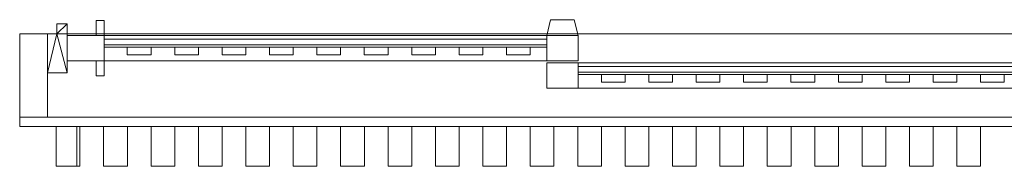
# Model space of a CAD drawing. Units: millimetres. Extents: x 0 to 2478, y -62 to 123.
# Drawn here: x 0 to 1246, y -62 to 123 of the extents above; entities that cross this region are included whole.
import ezdxf

# ---------------------------------------------------------------- set-up
doc = ezdxf.new("R2010")
doc.units = ezdxf.units.MM
doc.header["$LTSCALE"] = 5.08
doc.layers.add('ｽｸﾘｰﾝⅡ（2枚引込戸ｾｯﾄ）06', color=7, linetype='Continuous')

# ---------------------------------------------------------------- blocks, each defined once
blk = doc.blocks.new('____YⅡ（2枚引込戸__A）06_dxf')
at = {"color": 253, "linetype": 'Continuous', "lineweight": 15}
for points in [[(47, 105), (47, 105, 2025), (47, 118, 2025), (47, 118)], [(47, 118), (47, 118, 2025), (60, 118, 2025), (60, 118)], [(60, 56), (47, 105), (60, 118)], [(60, 118), (47, 105), (47, 118)], [(60, 118, 2025), (47, 118, 2025), (47, 105, 2025)], [(60, 118, 2025), (47, 105, 2025), (60, 56, 2025)], [(60, 118), (60, 118, 2025), (60, 56, 2025), (60, 56)], [(97, 103, 136), (97, 122, 136), (107, 122, 136), (107, 103, 136)], [(107, 103, 2025), (107, 122, 2025), (97, 122, 2025), (97, 103, 2025)], [(97, 103, 136), (97, 103, 2025), (97, 122, 2025), (97, 122, 136)], [(97, 122, 136), (97, 122, 2025), (107, 122, 2025), (107, 122, 136)], [(107, 122, 136), (107, 122, 2025), (107, 103, 2025), (107, 103, 136)], [(667, 103), (667, 103, 2025), (672, 123, 2025), (672, 123)], [(707, 103), (667, 103), (672, 123), (702, 123)], [(707, 103, 2025), (702, 123, 2025), (672, 123, 2025), (667, 103, 2025)], [(672, 123), (672, 123, 2025), (702, 123, 2025), (702, 123)], [(702, 123), (702, 123, 2025), (707, 103, 2025), (707, 103)], [(0, 0), (0, 105), (35, 105), (35, 0)], [(35, 0, 2200), (35, 105, 2200), (0, 105, 2200), (0, 0, 2200)], [(0, 0), (0, 0, 2200), (0, 105, 2200), (0, 105)], [(0, 105), (0, 105, 2200), (35, 105, 2200), (35, 105)], [(1940.5, 0, 2200), (0, 0, 2200), (0, 105, 2200), (1940.5, 105, 2200)], [(0, 0, 2275), (1940.5, 0, 2275), (1940.5, 105, 2275), (0, 105, 2275)], [(1940.5, 105, 2200), (0, 105, 2200), (0, 105, 2275), (1940.5, 105, 2275)], [(0, 105, 2200), (0, 0, 2200), (0, 0, 2275), (0, 105, 2275)], [(1940.5, 0, 2305), (0, 0, 2305), (0, 105, 2305), (1940.5, 105, 2305)], [(0, 0, 2380), (1940.5, 0, 2380), (1940.5, 105, 2380), (0, 105, 2380)], [(1940.5, 105, 2305), (0, 105, 2305), (0, 105, 2380), (1940.5, 105, 2380)], [(0, 105, 2305), (0, 0, 2305), (0, 0, 2380), (0, 105, 2380)], [(35, 105), (35, 105, 2200), (35, 0, 2200), (35, 0)], [(35, 0, 2025), (35, 105, 2025), (1905.5, 105, 2025), (1905.5, 0, 2025)], [(1905.5, 0, 2200), (1905.5, 105, 2200), (35, 105, 2200), (35, 0, 2200)], [(35, 0, 2025), (35, 0, 2200), (35, 105, 2200), (35, 105, 2025)], [(35, 105, 2025), (35, 105, 2200), (1905.5, 105, 2200), (1905.5, 105, 2025)], [(35, 56), (35, 56, 2025), (35, 105, 2025), (35, 105)], [(35, 105), (35, 105, 2025), (47, 105, 2025), (47, 105)], [(35, 56), (35, 105), (47, 105)], [(60, 56), (35, 56), (47, 105)], [(47, 105, 2025), (35, 105, 2025), (35, 56, 2025)], [(60, 56, 2025), (47, 105, 2025), (35, 56, 2025)], [(60, 71), (60, 103), (107, 103), (107, 71)], [(107, 71, 2025), (107, 103, 2025), (60, 103, 2025), (60, 71, 2025)], [(60, 71), (60, 71, 2025), (60, 103, 2025), (60, 103)], [(60, 103), (60, 103, 2025), (107, 103, 2025), (107, 103)], [(107, 103, 136), (107, 103, 2025), (97, 103, 2025), (97, 103, 136)], [(107, 103), (107, 103, 2025), (107, 71, 2025), (107, 71)], [(107, 71), (107, 103), (667, 103), (667, 71)], [(667, 71, 136), (667, 103, 136), (107, 103, 136), (107, 71, 136)], [(107, 71), (107, 71, 136), (107, 103, 136), (107, 103)], [(107, 103), (107, 103, 136), (667, 103, 136), (667, 103)], [(667, 71), (667, 103), (707, 103), (707, 71)], [(707, 71, 2025), (707, 103, 2025), (667, 103, 2025), (667, 71, 2025)], [(667, 71), (667, 71, 2025), (667, 103, 2025), (667, 103)], [(667, 103), (667, 103, 2025), (707, 103, 2025), (707, 103)], [(707, 103), (707, 103, 2025), (667, 103, 2025), (667, 103)], [(667, 103), (667, 103, 136), (667, 71, 136), (667, 71)], [(707, 103), (707, 103, 2025), (707, 71, 2025), (707, 71)], [(107, 91.5, 1470), (107, 98.5, 1470), (667, 98.5, 1470), (667, 91.5, 1470)], [(667, 91.5, 1500), (667, 98.5, 1500), (107, 98.5, 1500), (107, 91.5, 1500)], [(107, 91.5, 1470), (107, 91.5, 1500), (107, 98.5, 1500), (107, 98.5, 1470)], [(107, 98.5, 1470), (107, 98.5, 1500), (667, 98.5, 1500), (667, 98.5, 1470)], [(667, 91.5, 1470), (667, 91.5, 1500), (107, 91.5, 1500), (107, 91.5, 1470)], [(107, 88.5, 136), (107, 91.5, 136), (667, 91.5, 136), (667, 88.5, 136)], [(667, 88.5, 1500), (667, 91.5, 1500), (107, 91.5, 1500), (107, 88.5, 1500)], [(107, 88.5, 136), (107, 88.5, 1500), (107, 91.5, 1500), (107, 91.5, 136)], [(107, 91.5, 136), (107, 91.5, 1500), (667, 91.5, 1500), (667, 91.5, 136)], [(667, 88.5, 136), (667, 88.5, 1500), (107, 88.5, 1500), (107, 88.5, 136)], [(136.2, 78.5, 136), (136.2, 88.5, 136), (166.2, 88.5, 136), (166.2, 78.5, 136)], [(166.2, 78.5, 2025), (166.2, 88.5, 2025), (136.2, 88.5, 2025), (136.2, 78.5, 2025)], [(136.2, 78.5, 136), (136.2, 78.5, 2025), (136.2, 88.5, 2025), (136.2, 88.5, 136)], [(136.2, 88.5, 136), (136.2, 88.5, 2025), (166.2, 88.5, 2025), (166.2, 88.5, 136)], [(166.2, 88.5, 136), (166.2, 88.5, 2025), (166.2, 78.5, 2025), (166.2, 78.5, 136)], [(196.2, 78.5, 136), (196.2, 88.5, 136), (226.2, 88.5, 136), (226.2, 78.5, 136)], [(226.2, 78.5, 2025), (226.2, 88.5, 2025), (196.2, 88.5, 2025), (196.2, 78.5, 2025)], [(196.2, 78.5, 136), (196.2, 78.5, 2025), (196.2, 88.5, 2025), (196.2, 88.5, 136)], [(196.2, 88.5, 136), (196.2, 88.5, 2025), (226.2, 88.5, 2025), (226.2, 88.5, 136)], [(226.2, 88.5, 136), (226.2, 88.5, 2025), (226.2, 78.5, 2025), (226.2, 78.5, 136)], [(256.2, 78.5, 136), (256.2, 88.5, 136), (286.2, 88.5, 136), (286.2, 78.5, 136)], [(286.2, 78.5, 2025), (286.2, 88.5, 2025), (256.2, 88.5, 2025), (256.2, 78.5, 2025)], [(256.2, 78.5, 136), (256.2, 78.5, 2025), (256.2, 88.5, 2025), (256.2, 88.5, 136)], [(256.2, 88.5, 136), (256.2, 88.5, 2025), (286.2, 88.5, 2025), (286.2, 88.5, 136)], [(286.2, 88.5, 136), (286.2, 88.5, 2025), (286.2, 78.5, 2025), (286.2, 78.5, 136)], [(316.2, 78.5, 136), (316.2, 88.5, 136), (346.2, 88.5, 136), (346.2, 78.5, 136)], [(346.2, 78.5, 2025), (346.2, 88.5, 2025), (316.2, 88.5, 2025), (316.2, 78.5, 2025)], [(316.2, 78.5, 136), (316.2, 78.5, 2025), (316.2, 88.5, 2025), (316.2, 88.5, 136)], [(316.2, 88.5, 136), (316.2, 88.5, 2025), (346.2, 88.5, 2025), (346.2, 88.5, 136)], [(346.2, 88.5, 136), (346.2, 88.5, 2025), (346.2, 78.5, 2025), (346.2, 78.5, 136)], [(376.2, 78.5, 136), (376.2, 88.5, 136), (406.2, 88.5, 136), (406.2, 78.5, 136)], [(406.2, 78.5, 2025), (406.2, 88.5, 2025), (376.2, 88.5, 2025), (376.2, 78.5, 2025)], [(376.2, 78.5, 136), (376.2, 78.5, 2025), (376.2, 88.5, 2025), (376.2, 88.5, 136)], [(376.2, 88.5, 136), (376.2, 88.5, 2025), (406.2, 88.5, 2025), (406.2, 88.5, 136)], [(406.2, 88.5, 136), (406.2, 88.5, 2025), (406.2, 78.5, 2025), (406.2, 78.5, 136)], [(436.2, 78.5, 136), (436.2, 88.5, 136), (466.2, 88.5, 136), (466.2, 78.5, 136)], [(466.2, 78.5, 2025), (466.2, 88.5, 2025), (436.2, 88.5, 2025), (436.2, 78.5, 2025)], [(436.2, 78.5, 136), (436.2, 78.5, 2025), (436.2, 88.5, 2025), (436.2, 88.5, 136)], [(436.2, 88.5, 136), (436.2, 88.5, 2025), (466.2, 88.5, 2025), (466.2, 88.5, 136)], [(466.2, 88.5, 136), (466.2, 88.5, 2025), (466.2, 78.5, 2025), (466.2, 78.5, 136)], [(496.2, 78.5, 136), (496.2, 88.5, 136), (526.2, 88.5, 136), (526.2, 78.5, 136)], [(526.2, 78.5, 2025), (526.2, 88.5, 2025), (496.2, 88.5, 2025), (496.2, 78.5, 2025)], [(496.2, 78.5, 136), (496.2, 78.5, 2025), (496.2, 88.5, 2025), (496.2, 88.5, 136)], [(496.2, 88.5, 136), (496.2, 88.5, 2025), (526.2, 88.5, 2025), (526.2, 88.5, 136)], [(526.2, 88.5, 136), (526.2, 88.5, 2025), (526.2, 78.5, 2025), (526.2, 78.5, 136)], [(556.2, 78.5, 136), (556.2, 88.5, 136), (586.2, 88.5, 136), (586.2, 78.5, 136)], [(586.2, 78.5, 2025), (586.2, 88.5, 2025), (556.2, 88.5, 2025), (556.2, 78.5, 2025)], [(556.2, 78.5, 136), (556.2, 78.5, 2025), (556.2, 88.5, 2025), (556.2, 88.5, 136)], [(556.2, 88.5, 136), (556.2, 88.5, 2025), (586.2, 88.5, 2025), (586.2, 88.5, 136)], [(586.2, 88.5, 136), (586.2, 88.5, 2025), (586.2, 78.5, 2025), (586.2, 78.5, 136)], [(616.2, 78.5, 136), (616.2, 88.5, 136), (646.2, 88.5, 136), (646.2, 78.5, 136)], [(646.2, 78.5, 2025), (646.2, 88.5, 2025), (616.2, 88.5, 2025), (616.2, 78.5, 2025)], [(616.2, 78.5, 136), (616.2, 78.5, 2025), (616.2, 88.5, 2025), (616.2, 88.5, 136)], [(616.2, 88.5, 136), (616.2, 88.5, 2025), (646.2, 88.5, 2025), (646.2, 88.5, 136)], [(646.2, 88.5, 136), (646.2, 88.5, 2025), (646.2, 78.5, 2025), (646.2, 78.5, 136)], [(667, 98.5, 1470), (667, 98.5, 1500), (667, 91.5, 1500), (667, 91.5, 1470)], [(667, 91.5, 136), (667, 91.5, 1500), (667, 88.5, 1500), (667, 88.5, 136)], [(166.2, 78.5, 136), (166.2, 78.5, 2025), (136.2, 78.5, 2025), (136.2, 78.5, 136)], [(226.2, 78.5, 136), (226.2, 78.5, 2025), (196.2, 78.5, 2025), (196.2, 78.5, 136)], [(286.2, 78.5, 136), (286.2, 78.5, 2025), (256.2, 78.5, 2025), (256.2, 78.5, 136)], [(346.2, 78.5, 136), (346.2, 78.5, 2025), (316.2, 78.5, 2025), (316.2, 78.5, 136)], [(406.2, 78.5, 136), (406.2, 78.5, 2025), (376.2, 78.5, 2025), (376.2, 78.5, 136)], [(466.2, 78.5, 136), (466.2, 78.5, 2025), (436.2, 78.5, 2025), (436.2, 78.5, 136)], [(526.2, 78.5, 136), (526.2, 78.5, 2025), (496.2, 78.5, 2025), (496.2, 78.5, 136)], [(586.2, 78.5, 136), (586.2, 78.5, 2025), (556.2, 78.5, 2025), (556.2, 78.5, 136)], [(646.2, 78.5, 136), (646.2, 78.5, 2025), (616.2, 78.5, 2025), (616.2, 78.5, 136)], [(107, 71), (107, 71, 2025), (60, 71, 2025), (60, 71)], [(97, 52, 136), (97, 71, 136), (107, 71, 136), (107, 52, 136)], [(107, 52, 2025), (107, 71, 2025), (97, 71, 2025), (97, 52, 2025)], [(97, 52, 136), (97, 52, 2025), (97, 71, 2025), (97, 71, 136)], [(97, 71, 136), (97, 71, 2025), (107, 71, 2025), (107, 71, 136)], [(107, 71, 136), (107, 71, 2025), (107, 52, 2025), (107, 52, 136)], [(667, 71), (667, 71, 136), (107, 71, 136), (107, 71)], [(707, 71), (707, 71, 2025), (667, 71, 2025), (667, 71)], [(667, 36.5), (667, 68.5), (707, 68.5), (707, 36.5)], [(707, 36.5, 2025), (707, 68.5, 2025), (667, 68.5, 2025), (667, 36.5, 2025)], [(667, 36.5), (667, 36.5, 2025), (667, 68.5, 2025), (667, 68.5)], [(667, 68.5), (667, 68.5, 2025), (707, 68.5, 2025), (707, 68.5)], [(707, 68.5), (707, 68.5, 2025), (707, 36.5, 2025), (707, 36.5)], [(707, 36.5), (707, 68.5), (1267, 68.5), (1267, 36.5)], [(1267, 36.5, 136), (1267, 68.5, 136), (707, 68.5, 136), (707, 36.5, 136)], [(707, 36.5), (707, 36.5, 136), (707, 68.5, 136), (707, 68.5)], [(707, 68.5), (707, 68.5, 136), (1267, 68.5, 136), (1267, 68.5)], [(707, 57, 1470), (707, 64, 1470), (1267, 64, 1470), (1267, 57, 1470)], [(1267, 57, 1500), (1267, 64, 1500), (707, 64, 1500), (707, 57, 1500)], [(707, 57, 1470), (707, 57, 1500), (707, 64, 1500), (707, 64, 1470)], [(707, 64, 1470), (707, 64, 1500), (1267, 64, 1500), (1267, 64, 1470)], [(60, 56), (60, 56, 2025), (35, 56, 2025), (35, 56)], [(107, 52, 136), (107, 52, 2025), (97, 52, 2025), (97, 52, 136)], [(1267, 57, 1470), (1267, 57, 1500), (707, 57, 1500), (707, 57, 1470)], [(707, 54, 136), (707, 57, 136), (1267, 57, 136), (1267, 54, 136)], [(1267, 54, 1500), (1267, 57, 1500), (707, 57, 1500), (707, 54, 1500)], [(707, 54, 136), (707, 54, 1500), (707, 57, 1500), (707, 57, 136)], [(707, 57, 136), (707, 57, 1500), (1267, 57, 1500), (1267, 57, 136)], [(1267, 54, 136), (1267, 54, 1500), (707, 54, 1500), (707, 54, 136)], [(736.2, 44, 136), (736.2, 54, 136), (766.2, 54, 136), (766.2, 44, 136)], [(766.2, 44, 2025), (766.2, 54, 2025), (736.2, 54, 2025), (736.2, 44, 2025)], [(736.2, 44, 136), (736.2, 44, 2025), (736.2, 54, 2025), (736.2, 54, 136)], [(736.2, 54, 136), (736.2, 54, 2025), (766.2, 54, 2025), (766.2, 54, 136)], [(766.2, 54, 136), (766.2, 54, 2025), (766.2, 44, 2025), (766.2, 44, 136)], [(796.2, 44, 136), (796.2, 54, 136), (826.2, 54, 136), (826.2, 44, 136)], [(826.2, 44, 2025), (826.2, 54, 2025), (796.2, 54, 2025), (796.2, 44, 2025)], [(796.2, 44, 136), (796.2, 44, 2025), (796.2, 54, 2025), (796.2, 54, 136)], [(796.2, 54, 136), (796.2, 54, 2025), (826.2, 54, 2025), (826.2, 54, 136)], [(826.2, 54, 136), (826.2, 54, 2025), (826.2, 44, 2025), (826.2, 44, 136)], [(856.2, 44, 136), (856.2, 54, 136), (886.2, 54, 136), (886.2, 44, 136)], [(886.2, 44, 2025), (886.2, 54, 2025), (856.2, 54, 2025), (856.2, 44, 2025)], [(856.2, 44, 136), (856.2, 44, 2025), (856.2, 54, 2025), (856.2, 54, 136)], [(856.2, 54, 136), (856.2, 54, 2025), (886.2, 54, 2025), (886.2, 54, 136)], [(886.2, 54, 136), (886.2, 54, 2025), (886.2, 44, 2025), (886.2, 44, 136)], [(916.2, 44, 136), (916.2, 54, 136), (946.2, 54, 136), (946.2, 44, 136)], [(946.2, 44, 2025), (946.2, 54, 2025), (916.2, 54, 2025), (916.2, 44, 2025)], [(916.2, 44, 136), (916.2, 44, 2025), (916.2, 54, 2025), (916.2, 54, 136)], [(916.2, 54, 136), (916.2, 54, 2025), (946.2, 54, 2025), (946.2, 54, 136)], [(946.2, 54, 136), (946.2, 54, 2025), (946.2, 44, 2025), (946.2, 44, 136)], [(976.2, 44, 136), (976.2, 54, 136), (1006.2, 54, 136), (1006.2, 44, 136)], [(1006.2, 44, 2025), (1006.2, 54, 2025), (976.2, 54, 2025), (976.2, 44, 2025)], [(976.2, 44, 136), (976.2, 44, 2025), (976.2, 54, 2025), (976.2, 54, 136)], [(976.2, 54, 136), (976.2, 54, 2025), (1006.2, 54, 2025), (1006.2, 54, 136)], [(1006.2, 54, 136), (1006.2, 54, 2025), (1006.2, 44, 2025), (1006.2, 44, 136)], [(1036.2, 44, 136), (1036.2, 54, 136), (1066.2, 54, 136), (1066.2, 44, 136)], [(1066.2, 44, 2025), (1066.2, 54, 2025), (1036.2, 54, 2025), (1036.2, 44, 2025)], [(1036.2, 44, 136), (1036.2, 44, 2025), (1036.2, 54, 2025), (1036.2, 54, 136)], [(1036.2, 54, 136), (1036.2, 54, 2025), (1066.2, 54, 2025), (1066.2, 54, 136)], [(1066.2, 54, 136), (1066.2, 54, 2025), (1066.2, 44, 2025), (1066.2, 44, 136)], [(1096.2, 44, 136), (1096.2, 54, 136), (1126.2, 54, 136), (1126.2, 44, 136)], [(1126.2, 44, 2025), (1126.2, 54, 2025), (1096.2, 54, 2025), (1096.2, 44, 2025)], [(1096.2, 44, 136), (1096.2, 44, 2025), (1096.2, 54, 2025), (1096.2, 54, 136)], [(1096.2, 54, 136), (1096.2, 54, 2025), (1126.2, 54, 2025), (1126.2, 54, 136)], [(1126.2, 54, 136), (1126.2, 54, 2025), (1126.2, 44, 2025), (1126.2, 44, 136)], [(1156.2, 44, 136), (1156.2, 54, 136), (1186.2, 54, 136), (1186.2, 44, 136)], [(1186.2, 44, 2025), (1186.2, 54, 2025), (1156.2, 54, 2025), (1156.2, 44, 2025)], [(1156.2, 44, 136), (1156.2, 44, 2025), (1156.2, 54, 2025), (1156.2, 54, 136)], [(1156.2, 54, 136), (1156.2, 54, 2025), (1186.2, 54, 2025), (1186.2, 54, 136)], [(1186.2, 54, 136), (1186.2, 54, 2025), (1186.2, 44, 2025), (1186.2, 44, 136)], [(1216.2, 44, 136), (1216.2, 54, 136), (1246.2, 54, 136), (1246.2, 44, 136)], [(1246.2, 44, 2025), (1246.2, 54, 2025), (1216.2, 54, 2025), (1216.2, 44, 2025)], [(1216.2, 44, 136), (1216.2, 44, 2025), (1216.2, 54, 2025), (1216.2, 54, 136)], [(1216.2, 54, 136), (1216.2, 54, 2025), (1246.2, 54, 2025), (1246.2, 54, 136)], [(1246.2, 54, 136), (1246.2, 54, 2025), (1246.2, 44, 2025), (1246.2, 44, 136)], [(766.2, 44, 136), (766.2, 44, 2025), (736.2, 44, 2025), (736.2, 44, 136)], [(826.2, 44, 136), (826.2, 44, 2025), (796.2, 44, 2025), (796.2, 44, 136)], [(886.2, 44, 136), (886.2, 44, 2025), (856.2, 44, 2025), (856.2, 44, 136)], [(946.2, 44, 136), (946.2, 44, 2025), (916.2, 44, 2025), (916.2, 44, 136)], [(1006.2, 44, 136), (1006.2, 44, 2025), (976.2, 44, 2025), (976.2, 44, 136)], [(1066.2, 44, 136), (1066.2, 44, 2025), (1036.2, 44, 2025), (1036.2, 44, 136)], [(1126.2, 44, 136), (1126.2, 44, 2025), (1096.2, 44, 2025), (1096.2, 44, 136)], [(1186.2, 44, 136), (1186.2, 44, 2025), (1156.2, 44, 2025), (1156.2, 44, 136)], [(1246.2, 44, 136), (1246.2, 44, 2025), (1216.2, 44, 2025), (1216.2, 44, 136)], [(707, 36.5), (707, 36.5, 2025), (667, 36.5, 2025), (667, 36.5)], [(1267, 36.5), (1267, 36.5, 136), (707, 36.5, 136), (707, 36.5)], [(35, 0), (35, 0, 2200), (0, 0, 2200), (0, 0)], [(0, 0, 2200), (1940.5, 0, 2200), (1940.5, 0, 2275), (0, 0, 2275)], [(1940.5, -12, 2235), (0, -12, 2235), (0, 0, 2235), (1940.5, 0, 2235)], [(0, -12, 2275), (1940.5, -12, 2275), (1940.5, 0, 2275), (0, 0, 2275)], [(1940.5, 0, 2235), (0, 0, 2235), (0, 0, 2275), (1940.5, 0, 2275)], [(0, 0, 2235), (0, -12, 2235), (0, -12, 2275), (0, 0, 2275)], [(0, 0, 2305), (1940.5, 0, 2305), (1940.5, 0, 2380), (0, 0, 2380)], [(1940.5, -12, 2340), (0, -12, 2340), (0, 0, 2340), (1940.5, 0, 2340)], [(0, -12, 2380), (1940.5, -12, 2380), (1940.5, 0, 2380), (0, 0, 2380)], [(1940.5, 0, 2340), (0, 0, 2340), (0, 0, 2380), (1940.5, 0, 2380)], [(0, 0, 2340), (0, -12, 2340), (0, -12, 2380), (0, 0, 2380)], [(1905.5, 0, 2025), (1905.5, 0, 2200), (35, 0, 2200), (35, 0, 2025)], [(0, -12, 2235), (1940.5, -12, 2235), (1940.5, -12, 2275), (0, -12, 2275)], [(0, -12, 2340), (1940.5, -12, 2340), (1940.5, -12, 2380), (0, -12, 2380)], [(46.25, -12, 2500), (76.25, -12, 2500), (76.25, -12, 2025)], [(46.25, -12, 2500), (76.25, -12, 2025), (72.5, -12, 2025)], [(46.25, -12), (46.25, -12, 2500), (72.5, -12, 2025)], [(46.25, -12), (72.5, -12, 2025), (72.5, -12)], [(76.25, -12, 2500), (46.25, -12, 2500), (46.25, -62, 2500), (76.25, -62, 2500)], [(72.5, -12), (72.5, -62), (46.25, -62), (46.25, -12)], [(46.25, -62, 2500), (46.25, -12, 2500), (46.25, -12), (46.25, -62)], [(72.5, -12, 2025), (76.25, -12, 2025), (76.25, -62, 2025), (72.5, -62, 2025)], [(72.5, -12), (72.5, -12, 2025), (72.5, -62, 2025), (72.5, -62)], [(76.25, -62, 2025), (76.25, -12, 2025), (76.25, -12, 2500), (76.25, -62, 2500)], [(106.25, -12, 2025), (136.25, -12, 2025), (136.25, -62, 2025), (106.25, -62, 2025)], [(136.25, -12, 2025), (106.25, -12, 2025), (106.25, -12, 2500), (136.25, -12, 2500)], [(136.25, -12, 2500), (106.25, -12, 2500), (106.25, -62, 2500), (136.25, -62, 2500)], [(106.25, -12, 2025), (106.25, -62, 2025), (106.25, -62, 2500), (106.25, -12, 2500)], [(136.25, -62, 2025), (136.25, -12, 2025), (136.25, -12, 2500), (136.25, -62, 2500)], [(166.25, -12, 2025), (196.25, -12, 2025), (196.25, -62, 2025), (166.25, -62, 2025)], [(196.25, -12, 2025), (166.25, -12, 2025), (166.25, -12, 2500), (196.25, -12, 2500)], [(196.25, -12, 2500), (166.25, -12, 2500), (166.25, -62, 2500), (196.25, -62, 2500)], [(166.25, -12, 2025), (166.25, -62, 2025), (166.25, -62, 2500), (166.25, -12, 2500)], [(196.25, -62, 2025), (196.25, -12, 2025), (196.25, -12, 2500), (196.25, -62, 2500)], [(226.25, -12, 2025), (256.25, -12, 2025), (256.25, -62, 2025), (226.25, -62, 2025)], [(256.25, -12, 2025), (226.25, -12, 2025), (226.25, -12, 2500), (256.25, -12, 2500)], [(256.25, -12, 2500), (226.25, -12, 2500), (226.25, -62, 2500), (256.25, -62, 2500)], [(226.25, -12, 2025), (226.25, -62, 2025), (226.25, -62, 2500), (226.25, -12, 2500)], [(256.25, -62, 2025), (256.25, -12, 2025), (256.25, -12, 2500), (256.25, -62, 2500)], [(286.25, -12, 2025), (316.25, -12, 2025), (316.25, -62, 2025), (286.25, -62, 2025)], [(316.25, -12, 2025), (286.25, -12, 2025), (286.25, -12, 2500), (316.25, -12, 2500)], [(316.25, -12, 2500), (286.25, -12, 2500), (286.25, -62, 2500), (316.25, -62, 2500)], [(286.25, -12, 2025), (286.25, -62, 2025), (286.25, -62, 2500), (286.25, -12, 2500)], [(316.25, -62, 2025), (316.25, -12, 2025), (316.25, -12, 2500), (316.25, -62, 2500)], [(346.25, -12, 2025), (376.25, -12, 2025), (376.25, -62, 2025), (346.25, -62, 2025)], [(376.25, -12, 2025), (346.25, -12, 2025), (346.25, -12, 2500), (376.25, -12, 2500)], [(376.25, -12, 2500), (346.25, -12, 2500), (346.25, -62, 2500), (376.25, -62, 2500)], [(346.25, -12, 2025), (346.25, -62, 2025), (346.25, -62, 2500), (346.25, -12, 2500)], [(376.25, -62, 2025), (376.25, -12, 2025), (376.25, -12, 2500), (376.25, -62, 2500)], [(406.25, -12, 2025), (436.25, -12, 2025), (436.25, -62, 2025), (406.25, -62, 2025)], [(436.25, -12, 2025), (406.25, -12, 2025), (406.25, -12, 2500), (436.25, -12, 2500)], [(436.25, -12, 2500), (406.25, -12, 2500), (406.25, -62, 2500), (436.25, -62, 2500)], [(406.25, -12, 2025), (406.25, -62, 2025), (406.25, -62, 2500), (406.25, -12, 2500)], [(436.25, -62, 2025), (436.25, -12, 2025), (436.25, -12, 2500), (436.25, -62, 2500)], [(466.25, -12, 2025), (496.25, -12, 2025), (496.25, -62, 2025), (466.25, -62, 2025)], [(496.25, -12, 2025), (466.25, -12, 2025), (466.25, -12, 2500), (496.25, -12, 2500)], [(496.25, -12, 2500), (466.25, -12, 2500), (466.25, -62, 2500), (496.25, -62, 2500)], [(466.25, -12, 2025), (466.25, -62, 2025), (466.25, -62, 2500), (466.25, -12, 2500)], [(496.25, -62, 2025), (496.25, -12, 2025), (496.25, -12, 2500), (496.25, -62, 2500)], [(526.25, -12, 2025), (556.25, -12, 2025), (556.25, -62, 2025), (526.25, -62, 2025)], [(556.25, -12, 2025), (526.25, -12, 2025), (526.25, -12, 2500), (556.25, -12, 2500)], [(556.25, -12, 2500), (526.25, -12, 2500), (526.25, -62, 2500), (556.25, -62, 2500)], [(526.25, -12, 2025), (526.25, -62, 2025), (526.25, -62, 2500), (526.25, -12, 2500)], [(556.25, -62, 2025), (556.25, -12, 2025), (556.25, -12, 2500), (556.25, -62, 2500)], [(586.25, -12, 2025), (616.25, -12, 2025), (616.25, -62, 2025), (586.25, -62, 2025)], [(616.25, -12, 2025), (586.25, -12, 2025), (586.25, -12, 2500), (616.25, -12, 2500)], [(616.25, -12, 2500), (586.25, -12, 2500), (586.25, -62, 2500), (616.25, -62, 2500)], [(586.25, -12, 2025), (586.25, -62, 2025), (586.25, -62, 2500), (586.25, -12, 2500)], [(616.25, -62, 2025), (616.25, -12, 2025), (616.25, -12, 2500), (616.25, -62, 2500)], [(646.25, -12, 2025), (676.25, -12, 2025), (676.25, -62, 2025), (646.25, -62, 2025)], [(676.25, -12, 2025), (646.25, -12, 2025), (646.25, -12, 2500), (676.25, -12, 2500)], [(676.25, -12, 2500), (646.25, -12, 2500), (646.25, -62, 2500), (676.25, -62, 2500)], [(646.25, -12, 2025), (646.25, -62, 2025), (646.25, -62, 2500), (646.25, -12, 2500)], [(676.25, -62, 2025), (676.25, -12, 2025), (676.25, -12, 2500), (676.25, -62, 2500)], [(706.25, -12, 2025), (736.25, -12, 2025), (736.25, -62, 2025), (706.25, -62, 2025)], [(736.25, -12, 2025), (706.25, -12, 2025), (706.25, -12, 2500), (736.25, -12, 2500)], [(736.25, -12, 2500), (706.25, -12, 2500), (706.25, -62, 2500), (736.25, -62, 2500)], [(706.25, -12, 2025), (706.25, -62, 2025), (706.25, -62, 2500), (706.25, -12, 2500)], [(736.25, -62, 2025), (736.25, -12, 2025), (736.25, -12, 2500), (736.25, -62, 2500)], [(766.25, -12, 2025), (796.25, -12, 2025), (796.25, -62, 2025), (766.25, -62, 2025)], [(796.25, -12, 2025), (766.25, -12, 2025), (766.25, -12, 2500), (796.25, -12, 2500)], [(796.25, -12, 2500), (766.25, -12, 2500), (766.25, -62, 2500), (796.25, -62, 2500)], [(766.25, -12, 2025), (766.25, -62, 2025), (766.25, -62, 2500), (766.25, -12, 2500)], [(796.25, -62, 2025), (796.25, -12, 2025), (796.25, -12, 2500), (796.25, -62, 2500)], [(826.25, -12, 2025), (856.25, -12, 2025), (856.25, -62, 2025), (826.25, -62, 2025)], [(856.25, -12, 2025), (826.25, -12, 2025), (826.25, -12, 2500), (856.25, -12, 2500)], [(856.25, -12, 2500), (826.25, -12, 2500), (826.25, -62, 2500), (856.25, -62, 2500)], [(826.25, -12, 2025), (826.25, -62, 2025), (826.25, -62, 2500), (826.25, -12, 2500)], [(856.25, -62, 2025), (856.25, -12, 2025), (856.25, -12, 2500), (856.25, -62, 2500)], [(886.25, -12, 2025), (916.25, -12, 2025), (916.25, -62, 2025), (886.25, -62, 2025)], [(916.25, -12, 2025), (886.25, -12, 2025), (886.25, -12, 2500), (916.25, -12, 2500)], [(916.25, -12, 2500), (886.25, -12, 2500), (886.25, -62, 2500), (916.25, -62, 2500)], [(886.25, -12, 2025), (886.25, -62, 2025), (886.25, -62, 2500), (886.25, -12, 2500)], [(916.25, -62, 2025), (916.25, -12, 2025), (916.25, -12, 2500), (916.25, -62, 2500)], [(946.25, -12, 2025), (976.25, -12, 2025), (976.25, -62, 2025), (946.25, -62, 2025)], [(976.25, -12, 2025), (946.25, -12, 2025), (946.25, -12, 2500), (976.25, -12, 2500)], [(976.25, -12, 2500), (946.25, -12, 2500), (946.25, -62, 2500), (976.25, -62, 2500)], [(946.25, -12, 2025), (946.25, -62, 2025), (946.25, -62, 2500), (946.25, -12, 2500)], [(976.25, -62, 2025), (976.25, -12, 2025), (976.25, -12, 2500), (976.25, -62, 2500)], [(1006.25, -12, 2025), (1036.25, -12, 2025), (1036.25, -62, 2025), (1006.25, -62, 2025)], [(1036.25, -12, 2025), (1006.25, -12, 2025), (1006.25, -12, 2500), (1036.25, -12, 2500)], [(1036.25, -12, 2500), (1006.25, -12, 2500), (1006.25, -62, 2500), (1036.25, -62, 2500)], [(1006.25, -12, 2025), (1006.25, -62, 2025), (1006.25, -62, 2500), (1006.25, -12, 2500)], [(1036.25, -62, 2025), (1036.25, -12, 2025), (1036.25, -12, 2500), (1036.25, -62, 2500)], [(1066.25, -12, 2025), (1096.25, -12, 2025), (1096.25, -62, 2025), (1066.25, -62, 2025)], [(1096.25, -12, 2025), (1066.25, -12, 2025), (1066.25, -12, 2500), (1096.25, -12, 2500)], [(1096.25, -12, 2500), (1066.25, -12, 2500), (1066.25, -62, 2500), (1096.25, -62, 2500)], [(1066.25, -12, 2025), (1066.25, -62, 2025), (1066.25, -62, 2500), (1066.25, -12, 2500)], [(1096.25, -62, 2025), (1096.25, -12, 2025), (1096.25, -12, 2500), (1096.25, -62, 2500)], [(1126.25, -12, 2025), (1156.25, -12, 2025), (1156.25, -62, 2025), (1126.25, -62, 2025)], [(1156.25, -12, 2025), (1126.25, -12, 2025), (1126.25, -12, 2500), (1156.25, -12, 2500)], [(1156.25, -12, 2500), (1126.25, -12, 2500), (1126.25, -62, 2500), (1156.25, -62, 2500)], [(1126.25, -12, 2025), (1126.25, -62, 2025), (1126.25, -62, 2500), (1126.25, -12, 2500)], [(1156.25, -62, 2025), (1156.25, -12, 2025), (1156.25, -12, 2500), (1156.25, -62, 2500)], [(1186.25, -12, 2025), (1216.25, -12, 2025), (1216.25, -62, 2025), (1186.25, -62, 2025)], [(1216.25, -12, 2025), (1186.25, -12, 2025), (1186.25, -12, 2500), (1216.25, -12, 2500)], [(1216.25, -12, 2500), (1186.25, -12, 2500), (1186.25, -62, 2500), (1216.25, -62, 2500)], [(1186.25, -12, 2025), (1186.25, -62, 2025), (1186.25, -62, 2500), (1186.25, -12, 2500)], [(1216.25, -62, 2025), (1216.25, -12, 2025), (1216.25, -12, 2500), (1216.25, -62, 2500)], [(72.5, -62, 2025), (76.25, -62, 2500), (46.25, -62, 2500)], [(72.5, -62), (72.5, -62, 2025), (46.25, -62)], [(46.25, -62), (72.5, -62, 2025), (46.25, -62, 2500)], [(72.5, -62, 2025), (76.25, -62, 2025), (76.25, -62, 2500)], [(106.25, -62, 2025), (136.25, -62, 2025), (136.25, -62, 2500), (106.25, -62, 2500)], [(166.25, -62, 2025), (196.25, -62, 2025), (196.25, -62, 2500), (166.25, -62, 2500)], [(226.25, -62, 2025), (256.25, -62, 2025), (256.25, -62, 2500), (226.25, -62, 2500)], [(286.25, -62, 2025), (316.25, -62, 2025), (316.25, -62, 2500), (286.25, -62, 2500)], [(346.25, -62, 2025), (376.25, -62, 2025), (376.25, -62, 2500), (346.25, -62, 2500)], [(406.25, -62, 2025), (436.25, -62, 2025), (436.25, -62, 2500), (406.25, -62, 2500)], [(466.25, -62, 2025), (496.25, -62, 2025), (496.25, -62, 2500), (466.25, -62, 2500)], [(526.25, -62, 2025), (556.25, -62, 2025), (556.25, -62, 2500), (526.25, -62, 2500)], [(586.25, -62, 2025), (616.25, -62, 2025), (616.25, -62, 2500), (586.25, -62, 2500)], [(646.25, -62, 2025), (676.25, -62, 2025), (676.25, -62, 2500), (646.25, -62, 2500)], [(706.25, -62, 2025), (736.25, -62, 2025), (736.25, -62, 2500), (706.25, -62, 2500)], [(766.25, -62, 2025), (796.25, -62, 2025), (796.25, -62, 2500), (766.25, -62, 2500)], [(826.25, -62, 2025), (856.25, -62, 2025), (856.25, -62, 2500), (826.25, -62, 2500)], [(886.25, -62, 2025), (916.25, -62, 2025), (916.25, -62, 2500), (886.25, -62, 2500)], [(946.25, -62, 2025), (976.25, -62, 2025), (976.25, -62, 2500), (946.25, -62, 2500)], [(1006.25, -62, 2025), (1036.25, -62, 2025), (1036.25, -62, 2500), (1006.25, -62, 2500)], [(1066.25, -62, 2025), (1096.25, -62, 2025), (1096.25, -62, 2500), (1066.25, -62, 2500)], [(1126.25, -62, 2025), (1156.25, -62, 2025), (1156.25, -62, 2500), (1126.25, -62, 2500)], [(1186.25, -62, 2025), (1216.25, -62, 2025), (1216.25, -62, 2500), (1186.25, -62, 2500)]]:
    blk.add_3dface(points, dxfattribs=at)

msp = doc.modelspace()

# ---------------------------------------------------------------- block references
at = {"layer": 'ｽｸﾘｰﾝⅡ（2枚引込戸ｾｯﾄ）06', "color": 7}
msp.add_blockref('____YⅡ（2枚引込戸__A）06_dxf', (0, 0), dxfattribs=at)

doc.saveas('drawing.dxf')
